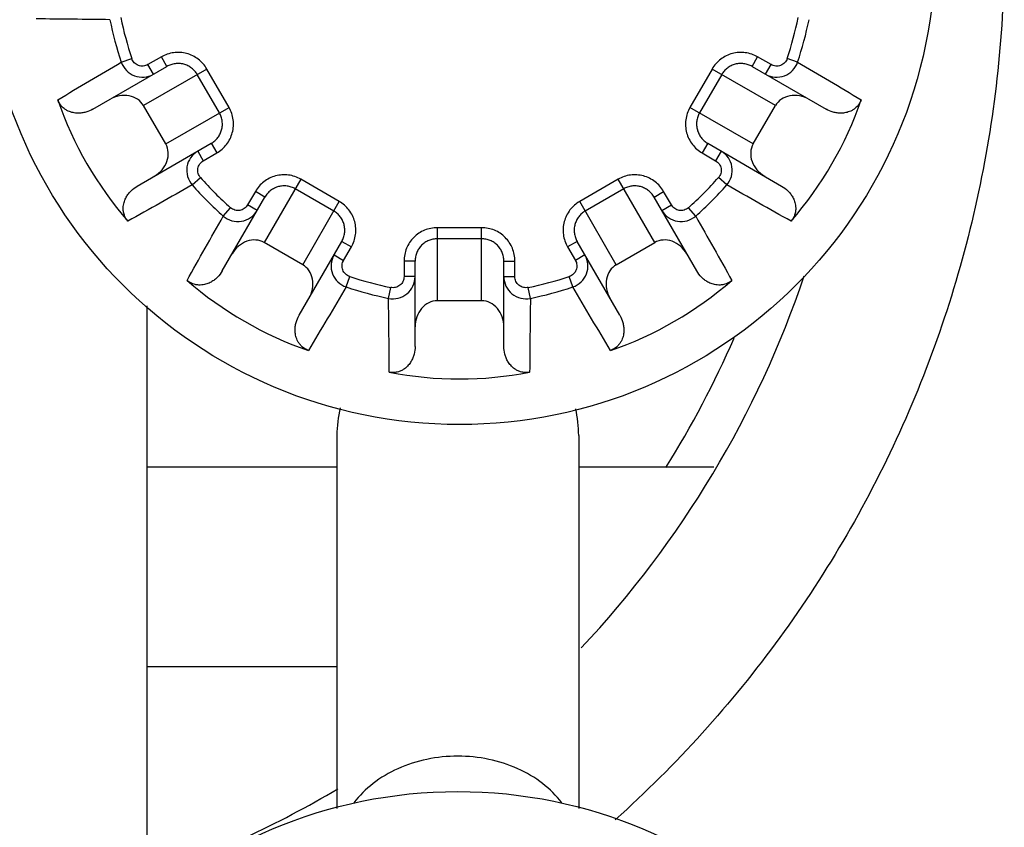
# Model space of a CAD drawing. Units: inches. Extents: x 0 to 17, y 0 to 11.
# Drawn here: x 12.4 to 12.6, y 5.6 to 5.7 of the extents above; entities that cross this region are included whole.
import ezdxf

# ---------------------------------------------------------------- set-up
doc = ezdxf.new("R2010")
doc.units = ezdxf.units.IN
doc.header["$LTSCALE"] = 0.935
doc.header["$MEASUREMENT"] = 0
doc.layers.get('0').update_dxf_attribs({"linetype": 'CONTINUOUS'})
doc.layers.add('3_ALL_AXES', color=7, linetype='CONTINUOUS')
doc.layers.add('7_ALL_FEATURES', color=7, linetype='CONTINUOUS')

msp = doc.modelspace()

# ---------------------------------------------------------------- linework, layer by layer
at = {"color": 7, "linetype": 'CONTINUOUS'}
for p, q in [((12.4257413264, 5.610459317), (12.4556662975, 5.610459317)), ((12.4938162975, 5.610459317), (12.5151670705, 5.610459317)), ((12.425741229, 5.578959317), (12.4556662975, 5.578959317))]:
    msp.add_line(p, q, dxfattribs=at)
for start, end in [(85.9172899338, 286.6575151447), (316.790575431, 341.3078735728)]:
    msp.add_arc((12.3767412975, 5.6922556782), 0.161175, start, end, dxfattribs=at)
msp.add_open_spline([(12.5609570385, 5.6922556782), (12.5609795552, 5.6793796213), (12.5589032206, 5.6599578639), (12.5522139414, 5.635007679), (12.5452442832, 5.6168805053), (12.5364117015, 5.5995959602), (12.5258187164, 5.5833269076), (12.5135782482, 5.5682576307), (12.5044058562, 5.5591193246), (12.4995968662, 5.5548070036)], degree=3, knots=[0, 0, 0, 0, 0.2493531285, 0.3745786444, 0.4996540343, 0.6246885143, 0.7498058784, 0.8749117795, 1, 1, 1, 1], dxfattribs=at)
at = {"layer": '3_ALL_AXES', "color": 7, "linetype": 'CONTINUOUS'}
for centre in [(12.4750059666, 5.6922184806), (12.4747412975, 5.4841771354)]:
    msp.add_circle(centre, 0.075075, dxfattribs=at)
at = {"layer": '7_ALL_FEATURES', "color": 9, "linetype": 'CONTINUOUS'}
for p, q in [((12.4216424816, 5.6743356519), (12.4232983787, 5.6748905655)), ((12.4279593392, 5.6751597273), (12.4258356384, 5.6739336081)), ((12.4288343392, 5.6736441829), (12.4279593392, 5.6751597273)), ((12.5211775941, 5.6736441829), (12.522052594, 5.6751597273)), ((12.5241762942, 5.6739336085), (12.5220525941, 5.6751597273)), ((12.5283694517, 5.674335652), (12.5267135543, 5.6748905657)), ((12.4351403354, 5.6732434996), (12.4251502078, 5.6674756968)), ((12.4267106384, 5.6724180637), (12.4258356384, 5.6739336081)), ((12.4386403354, 5.6671813218), (12.4351403354, 5.6732434996)), ((12.5148715978, 5.6732434996), (12.5113715978, 5.6671813218)), ((12.5248617254, 5.6674756968), (12.5148715978, 5.6732434996)), ((12.5233012942, 5.672418064), (12.5241762942, 5.6739336085)), ((12.4371280085, 5.6663079417), (12.4336278339, 5.6723704219)), ((12.5163840999, 5.6723704228), (12.5128839253, 5.6663079426)), ((12.4286502078, 5.6614135189), (12.4386403354, 5.6671813218)), ((12.5213617254, 5.6614135189), (12.5113715978, 5.6671813218)), ((12.4337106391, 5.6602937084), (12.4345856391, 5.658778164)), ((12.4358343392, 5.6615198272), (12.4367093392, 5.6600042828)), ((12.5141775941, 5.6615198272), (12.5133025941, 5.6600042828)), ((12.5163012946, 5.6602937082), (12.5154262946, 5.6587781637)), ((12.4345856391, 5.658778164), (12.4367093392, 5.6600042828)), ((12.5133025941, 5.6600042828), (12.5154262946, 5.6587781637)), ((12.4328372402, 5.6549457612), (12.4341457583, 5.6561023536)), ((12.4499688078, 5.6558528494), (12.4442010049, 5.6458627219)), ((12.4560309856, 5.6523528494), (12.4499688078, 5.6558528494)), ((12.5000431255, 5.6558528494), (12.4939809476, 5.6523528494)), ((12.5058109283, 5.6458627219), (12.5000431255, 5.6558528494)), ((12.5171746931, 5.6549457613), (12.5158661752, 5.6561023535)), ((12.4551579087, 5.6508403474), (12.4490954286, 5.6543405219)), ((12.5009165056, 5.6543405225), (12.4948540254, 5.6508403479)), ((12.4427917688, 5.6539218532), (12.4415656499, 5.651798153)), ((12.4443073132, 5.6530468532), (12.4427917688, 5.6539218532)), ((12.50570462, 5.6530468532), (12.5072201645, 5.6539218532)), ((12.5084462834, 5.651798153), (12.5072201645, 5.6539218532)), ((12.4377332472, 5.6500497542), (12.4388898396, 5.6513582723)), ((12.4430811943, 5.650923153), (12.4415656499, 5.651798153)), ((12.4502631828, 5.6423627219), (12.4560309856, 5.6523528494)), ((12.4997487505, 5.6423627219), (12.4939809476, 5.6523528494)), ((12.506930739, 5.650923153), (12.5084462834, 5.651798153)), ((12.512278686, 5.6500497542), (12.5111220937, 5.6513582723)), ((12.4715059666, 5.6482063408), (12.4715059666, 5.6366707351)), ((12.4785059666, 5.6482063408), (12.4715059666, 5.6482063408)), ((12.4785059666, 5.6366707351), (12.4785059666, 5.6482063408)), ((12.4785061417, 5.6464599371), (12.4715057926, 5.6464599371)), ((12.4564316689, 5.6460468532), (12.4579472133, 5.6451718532)), ((12.4567210945, 5.6430481532), (12.4579472133, 5.6451718532)), ((12.4935802644, 5.6460468532), (12.4920647199, 5.6451718532)), ((12.4920647199, 5.6451718532), (12.4932908387, 5.6430481532)), ((12.4552055501, 5.6439231532), (12.4567210945, 5.6430481532)), ((12.4948063832, 5.6439231532), (12.4932908387, 5.6430481532)), ((12.4662559666, 5.6429455295), (12.4662559666, 5.6404932917)), ((12.4680059666, 5.6429455295), (12.4662559666, 5.6429455295)), ((12.4820059666, 5.6429455295), (12.4837559666, 5.6429455295)), ((12.4837559666, 5.6404932906), (12.4837559666, 5.6429455295)), ((12.457123138, 5.6388549956), (12.4576780518, 5.640510893)), ((12.4680059666, 5.6404932917), (12.4662559666, 5.6404932917)), ((12.4820059666, 5.6404932906), (12.4837559666, 5.6404932906)), ((12.4928887952, 5.6388549956), (12.4923338815, 5.640510893)), ((12.463811208, 5.6370629326), (12.4641585873, 5.6387744387)), ((12.4862007251, 5.6370629326), (12.4858533458, 5.6387744381))]:
    msp.add_line(p, q, dxfattribs=at)
at = {"layer": '7_ALL_FEATURES', "color": 7, "linetype": 'CONTINUOUS'}
for p, q in [((12.4171685032, 5.6669089093), (12.4288346206, 5.6736443454)), ((12.5211773135, 5.6736443449), (12.5328434301, 5.6669089093)), ((12.4286502078, 5.6614135189), (12.4251502078, 5.6674756968)), ((12.5213617254, 5.6614135189), (12.5248617254, 5.6674756968)), ((12.4241685032, 5.6547845537), (12.4358345703, 5.6615199607)), ((12.5141773621, 5.6615199611), (12.5258434301, 5.6547845537)), ((12.4375720396, 5.6413810172), (12.4443074471, 5.6530470851)), ((12.5124398936, 5.6413810172), (12.5057044866, 5.6530470843)), ((12.4502631828, 5.6423627219), (12.4442010049, 5.6458627219)), ((12.4496963953, 5.6343810172), (12.4564318308, 5.6460471338)), ((12.500315538, 5.6343810172), (12.4935801019, 5.6460471346)), ((12.4997487505, 5.6423627219), (12.5058109283, 5.6458627219)), ((12.4680059666, 5.6294749823), (12.4680059666, 5.6429458258)), ((12.4820059666, 5.6294749823), (12.4820059666, 5.6429458249)), ((12.4257413647, 5.5407530436), (12.4257414557, 5.6358685435)), ((12.4785059666, 5.6366707351), (12.4715059666, 5.6366707351)), ((12.4556662975, 5.6154271354), (12.4556662975, 5.5565678964)), ((12.4938162975, 5.6154271354), (12.4938162975, 5.5565678964))]:
    msp.add_line(p, q, dxfattribs=at)
at = {"layer": '7_ALL_FEATURES', "color": 9, "linetype": 'CONTINUOUS'}
for centre, radius, start, end in [((12.3850485149, 2.9524508888), 2.7287947666, 89.2692538538, 89.5139157762), ((12.4750059666, 5.6922184806), 0.0562801661, 191.4732995748, 198.5267006699), ((12.4750059666, 5.6922184806), 0.0545337625, 191.4732994958, 198.5267005295), ((12.4750059666, 5.6922184806), 0.0545337625, 341.4732996104, 348.5267004909), ((12.4750059666, 5.6922184806), 0.0562801661, 341.4732995874, 348.5267004194), ((10.8904842559, 8.2510726411), 2.9973353207, 300.497043841, 300.7197857146), ((12.424960649, 5.6754491947), 0.0035000027, 198.5512245337, 299.999505118), ((12.5250512836, 5.675449195), 0.0035000027, 240.0004949043, 341.4487774211), ((13.9228069326, 8.0199679132), 2.7288178013, 239.2692548117, 239.5139146689), ((12.4354606809, 5.6572626076), 0.0035000027, 120.0004948987, 221.4487784219), ((12.5145512517, 5.6572626072), 0.0035000027, 318.5512319579, 59.999491133), ((12.4750059666, 5.6922184806), 0.0545337625, 221.4732996302, 228.5267003989), ((12.4750059666, 5.6922184806), 0.0545337625, 311.4732995894, 318.5267004751), ((13.7670078106, 3.2744896767), 2.7288426633, 119.2692555166, 119.513913145), ((12.4750059666, 5.6922184806), 0.0562801661, 221.473299667, 228.5267003002), ((12.4750059666, 5.6922184806), 0.0562801661, 311.4732997148, 318.5267002103), ((11.0512738269, 3.0406256177), 2.9972546041, 60.4970430067, 60.7197908806), ((12.4400500935, 5.6526731948), 0.0035000027, 228.5512205913, 329.9995051011), ((12.5099618397, 5.6526731947), 0.0035000027, 210.0004949077, 311.4487797825), ((9.8234069749, 7.1159540954), 2.9972616494, 330.4970428894, 330.7197902395), ((14.8927119086, 6.9842074377), 2.7288164195, 209.2692541696, 209.5139141512), ((12.4582366811, 5.6421731638), 0.0035000027, 150.0004948865, 251.4487779845), ((12.4917752511, 5.6421731642), 0.0035000027, 288.5512359828, 29.9994911455), ((12.4750059666, 5.6922184806), 0.0545337625, 251.4732996453, 258.526700396), ((12.4645059354, 5.6404933219), 0.0035000027, 258.5512217816, 359.999505105), ((12.4855059978, 5.6404933208), 0.0035000027, 180.0004948549, 281.4487799653), ((12.4750059666, 5.6922184806), 0.0545337625, 281.4732993704, 288.5267003553), ((14.8027815934, 4.2444019945), 2.7288482482, 149.2692557468, 149.5139128745), ((12.4750059666, 5.6922184806), 0.0562801661, 251.4732996506, 258.5267003718), ((12.4750059666, 5.6922184806), 0.0562801661, 281.4732995116, 288.5267003506), ((9.9162205724, 4.1077373584), 2.9972554695, 30.4970424108, 30.7197902198), ((9.4667780655, 5.5994101254), 2.997269656, 0.4970428994, 0.7197896542), ((15.2149974133, 5.6022585912), 2.7290186345, 179.2692626174, 179.5139044705)]:
    msp.add_arc(centre, radius, start, end, dxfattribs=at)
at = {"layer": '7_ALL_FEATURES', "color": 7, "linetype": 'CONTINUOUS'}
for centre, radius, start, end in [((12.3767412975, 5.6922556782), 0.15435, 327.9679073554, 336.53723029), ((12.4747412975, 5.6154271354), 0.019075, 166.8272701506, 180), ((12.4747412975, 5.6154271354), 0.019075, 0, 12.7911917152), ((12.3767412975, 5.6922556782), 0.15435, 288.548496895, 300.814812695)]:
    msp.add_arc(centre, radius, start, end, dxfattribs=at)
for centre, major_axis, ratio, start_param, end_param in [((12.4674969392, 5.6878831416), (0.0512721895, 0.0296020124), 0.9892174522, 2.951412144, 3.3317731657), ((12.4215917218, 5.6654212039), (0.003558486, 0.0020544929), 0.8517917107, -0, 1.5707963268), ((12.5284202115, 5.6654212039), (0.003558486, -0.0020544929), 0.8517917107, 1.5707963268, 3.1415926536), ((12.4825149941, 5.6878831416), (0.0512721895, -0.0296020124), 0.9892174522, -0.1901805096, 0.1901805122), ((12.4250917218, 5.6593590261), (0.003558486, 0.0020544929), 0.8517917107, -1.5707963268, -0), ((12.5249202115, 5.6593590261), (0.003558486, -0.0020544929), 0.8517917107, -3.1415926536, -1.5707963268), ((12.442146512, 5.6423042358), (0.0020544929, 0.003558486), 0.8517917107, -0, 1.5707963268), ((12.5078654212, 5.6423042358), (-0.0020544929, 0.003558486), 0.8517917107, -1.5707963268, 0), ((12.4482086899, 5.6388042358), (0.0020544929, 0.003558486), 0.8517917107, -1.5707963268, -0), ((12.5018032434, 5.6388042358), (-0.0020544929, 0.003558486), 0.8517917107, 0, 1.5707963268), ((12.4706706276, 5.6847094532), (0.0296020124, 0.0512721895), 0.9892174522, -3.331773163, -2.9514121419), ((12.4793413056, 5.6847094532), (-0.0296020124, 0.0512721895), 0.9892174522, -3.3317731631, -2.9514121413), ((12.4715059666, 5.6325617493), (-0, 0.0041089857), 0.8517917107, 0, 1.5707963268), ((12.4785059666, 5.6325617493), (-0, 0.0041089857), 0.8517917107, -1.5707963268, 0), ((12.4750059666, 5.6835478026), (0, 0.0592040248), 0.9892174522, 2.9514121443, 3.3317731603)]:
    msp.add_ellipse(centre, major_axis=major_axis, ratio=ratio, start_param=start_param, end_param=end_param, dxfattribs=at)
at = {"layer": '7_ALL_FEATURES', "color": 9, "linetype": 'CONTINUOUS'}
for points, knots in [([(12.4351403354, 5.6732434996), (12.4349687157, 5.6735408174), (12.4345653261, 5.6741032132), (12.4338081962, 5.6748111894), (12.4329267199, 5.6753575393), (12.4319558562, 5.6757214725), (12.4309325921, 5.675888575), (12.4298961621, 5.6758534433), (12.4288869479, 5.6756171278), (12.4282566181, 5.6753314214), (12.4279593392, 5.6751597273)], [0, 0, 0, 0, 0.1249588825, 0.2500135421, 0.3749919158, 0.4999977047, 0.6250036688, 0.7499822697, 0.875039835, 1, 1, 1, 1]), ([(12.5220525941, 5.6751597273), (12.521755315, 5.6753314212), (12.5211249854, 5.6756171278), (12.5201157711, 5.6758534434), (12.5190793412, 5.6758885748), (12.5180560771, 5.6757214725), (12.5170852133, 5.6753575394), (12.5162037371, 5.6748111893), (12.5154466072, 5.6741032132), (12.5150432174, 5.6735408175), (12.5148715978, 5.6732434996)], [0, 0, 0, 0, 0.1249601663, 0.250017727, 0.3749963311, 0.5000022942, 0.6250080844, 0.7499864541, 0.875041119, 1, 1, 1, 1]), ([(12.4258356384, 5.6739336081), (12.425723998, 5.6738691514), (12.4254854932, 5.6737645886), (12.4251028167, 5.6736898848), (12.4247128379, 5.6737009727), (12.424334817, 5.6737970884), (12.4239872419, 5.6739741096), (12.4236868923, 5.6742231421), (12.4234489717, 5.6745320784), (12.4233393266, 5.6747683293), (12.4232983787, 5.6748905655)], [0, 0, 0, 0, 0.1249491358, 0.250017405, 0.3749919644, 0.4999995469, 0.6250076457, 0.749981561, 0.8750502847, 1, 1, 1, 1]), ([(12.5267135543, 5.6748905657), (12.5266726064, 5.6747683295), (12.526562961, 5.6745320787), (12.5263250403, 5.6742231425), (12.5260246909, 5.6739741099), (12.5256771157, 5.6737970887), (12.5252990948, 5.673700973), (12.524909116, 5.6736898851), (12.5245264395, 5.6737645889), (12.5242879347, 5.6738691517), (12.5241762942, 5.6739336085)], [0, 0, 0, 0, 0.1249497126, 0.2500184438, 0.3749923525, 0.5000004533, 0.6250080361, 0.7499825948, 0.8750508642, 1, 1, 1, 1]), ([(12.4336278338, 5.6723704218), (12.4335132689, 5.6725688675), (12.4332438687, 5.6729441618), (12.4327381002, 5.6734162623), (12.4321492854, 5.6737800843), (12.4315009797, 5.6740218287), (12.4308180266, 5.6741322634), (12.430126556, 5.6741078629), (12.4294534174, 5.6739495655), (12.4290329605, 5.6737588669), (12.4288346212, 5.6736443457)], [0, 0, 0, 0, 0.1249917546, 0.2500743169, 0.3750684342, 0.500080279, 0.6250793822, 0.7500383036, 0.8750703969, 1, 1, 1, 1]), ([(12.521177313, 5.6736443452), (12.5209789736, 5.6737588663), (12.5205585168, 5.6739495651), (12.5198853783, 5.6741078628), (12.5191939076, 5.6741322635), (12.5185109546, 5.674021829), (12.5178626487, 5.6737800848), (12.5172738339, 5.6734162629), (12.5167680652, 5.6729441626), (12.5164986648, 5.6725688684), (12.5163841, 5.6723704227)], [0, 0, 0, 0, 0.1249296042, 0.2499616956, 0.3749206185, 0.4999197213, 0.6249315665, 0.7499256822, 0.8750082466, 1, 1, 1, 1]), ([(12.4367093392, 5.6600042828), (12.4370066699, 5.660175887), (12.437569264, 5.6605789152), (12.4382785264, 5.6613347626), (12.438827166, 5.6622147715), (12.4391940832, 5.6631844955), (12.4393643399, 5.6642072546), (12.4393319249, 5.6652438105), (12.4390973645, 5.6662534923), (12.4388120105, 5.666884036), (12.4386403354, 5.6671813218)], [0, 0, 0, 0, 0.1249601663, 0.250017727, 0.3749963311, 0.5000022942, 0.6250080844, 0.7499864541, 0.875041119, 1, 1, 1, 1]), ([(12.5113715978, 5.6671813218), (12.511199923, 5.6668840359), (12.5109145686, 5.6662534923), (12.5106800083, 5.6652438105), (12.5106475935, 5.6642072547), (12.51081785, 5.6631844955), (12.5111847671, 5.6622147715), (12.5117334069, 5.6613347627), (12.5124426693, 5.6605789153), (12.5130052632, 5.6601758869), (12.5133025941, 5.6600042828)], [0, 0, 0, 0, 0.1249588825, 0.2500135421, 0.3749919158, 0.4999977047, 0.6250036688, 0.7499822697, 0.875039835, 1, 1, 1, 1]), ([(12.4358345707, 5.6615199609), (12.4360329195, 5.6616344656), (12.4364083025, 5.6619032349), (12.4368819706, 5.6624070324), (12.4372488461, 5.6629936572), (12.4374946944, 5.6636403243), (12.4376095025, 5.6643226433), (12.4375888418, 5.6650144826), (12.4374328884, 5.6656885433), (12.437242583, 5.6661095019), (12.4371280083, 5.6663079416)], [0, 0, 0, 0, 0.1249296489, 0.249961725, 0.3749206712, 0.4999197668, 0.6249316203, 0.7499257106, 0.8750082932, 1, 1, 1, 1]), ([(12.5128839255, 5.6663079425), (12.5127693508, 5.6661095029), (12.5125790452, 5.6656885443), (12.5124230915, 5.6650144836), (12.5124024307, 5.6643226443), (12.5125172386, 5.6636403253), (12.5127630867, 5.6629936581), (12.5131299621, 5.6624070332), (12.51360363, 5.6619032355), (12.5139790129, 5.661634466), (12.5141773617, 5.6615199614)], [0, 0, 0, 0, 0.1249917081, 0.2500742885, 0.3750683804, 0.5000802335, 0.6250793295, 0.7500382742, 0.8750703522, 1, 1, 1, 1]), ([(12.4341457583, 5.6561023536), (12.4340603726, 5.6561989336), (12.4339105961, 5.6564120148), (12.4337620099, 5.6567725282), (12.433696516, 5.6571571548), (12.4337169988, 5.6575466743), (12.4338227706, 5.6579221078), (12.4340081576, 5.6582653834), (12.4342641913, 5.6585594391), (12.4344739977, 5.6587137089), (12.4345856391, 5.658778164)], [0, 0, 0, 0, 0.1249497122, 0.2500184444, 0.3749923522, 0.5000004533, 0.6250080361, 0.7499825948, 0.8750508643, 1, 1, 1, 1]), ([(12.5154262946, 5.6587781637), (12.515537936, 5.6587137087), (12.5157477424, 5.6585594388), (12.5160037761, 5.6582653832), (12.5161891631, 5.6579221076), (12.5162949349, 5.6575466741), (12.5163154176, 5.6571571546), (12.5162499239, 5.656772528), (12.5161013375, 5.6564120145), (12.5159515609, 5.6561989335), (12.5158661752, 5.6561023535)], [0, 0, 0, 0, 0.1249491358, 0.2500174051, 0.3749919642, 0.4999995468, 0.6250076464, 0.7499815591, 0.8750502858, 1, 1, 1, 1]), ([(12.4499688078, 5.6558528494), (12.4496715219, 5.6560245243), (12.4490409783, 5.6563098786), (12.4480312965, 5.656544439), (12.4469947407, 5.6565768537), (12.4459719814, 5.6564065973), (12.4450022575, 5.6560396802), (12.4441222487, 5.6554910403), (12.4433664013, 5.654781778), (12.4429633729, 5.6542191841), (12.4427917688, 5.6539218532)], [0, 0, 0, 0, 0.1249588825, 0.2500135421, 0.3749919158, 0.4999977047, 0.6250036688, 0.7499822697, 0.875039835, 1, 1, 1, 1]), ([(12.5072201645, 5.6539218532), (12.5070485602, 5.654219184), (12.5066455321, 5.654781778), (12.5058896846, 5.6554910404), (12.5050096757, 5.6560396801), (12.5040399518, 5.6564065973), (12.5030171926, 5.6565768539), (12.5019806368, 5.6565444389), (12.500970955, 5.6563098786), (12.5003404113, 5.6560245245), (12.5000431255, 5.6558528494)], [0, 0, 0, 0, 0.1249601663, 0.250017727, 0.3749963311, 0.5000022942, 0.6250080844, 0.7499864541, 0.875041119, 1, 1, 1, 1]), ([(12.4490954285, 5.6543405218), (12.4488969888, 5.6544550965), (12.4484760303, 5.6546454021), (12.4478019696, 5.6548013557), (12.4471101303, 5.6548220166), (12.4464278113, 5.6547072087), (12.445781144, 5.6544613606), (12.4451945192, 5.6540944852), (12.4446907215, 5.6536208173), (12.444421952, 5.6532454343), (12.4443074474, 5.6530470856)], [0, 0, 0, 0, 0.1249917081, 0.2500742885, 0.3750683804, 0.5000802335, 0.6250793295, 0.7500382742, 0.8750703522, 1, 1, 1, 1]), ([(12.5057044863, 5.6530470848), (12.5055899817, 5.6532454335), (12.5053212123, 5.6536208165), (12.5048174148, 5.6540944846), (12.5042307901, 5.6544613601), (12.5035841229, 5.6547072084), (12.502901804, 5.6548220165), (12.5022099647, 5.6548013558), (12.501535904, 5.6546454024), (12.5011149453, 5.6544550971), (12.5009165057, 5.6543405223)], [0, 0, 0, 0, 0.1249296489, 0.249961725, 0.3749206712, 0.4999197668, 0.6249316203, 0.7499257106, 0.8750082932, 1, 1, 1, 1]), ([(12.4415656499, 5.651798153), (12.4415011948, 5.6516865116), (12.441346925, 5.6514767052), (12.4410528693, 5.6512206715), (12.4407095937, 5.6510352845), (12.4403341602, 5.6509295127), (12.4399446407, 5.65090903), (12.4395600141, 5.6509745238), (12.4391995007, 5.65112311), (12.4389864196, 5.6512728866), (12.4388898396, 5.6513582723)], [0, 0, 0, 0, 0.1249491357, 0.2500174052, 0.3749919639, 0.4999995467, 0.6250076474, 0.7499815566, 0.8750502872, 1, 1, 1, 1]), ([(12.4579472133, 5.6451718532), (12.4581189072, 5.6454691322), (12.4584046138, 5.6460994619), (12.4586409294, 5.6471086762), (12.4586760608, 5.6481451061), (12.4585089584, 5.6491683702), (12.4581450254, 5.650139234), (12.4575986753, 5.6510207102), (12.4568906992, 5.6517778401), (12.4563283034, 5.6521812299), (12.4560309856, 5.6523528494)], [0, 0, 0, 0, 0.1249601663, 0.250017727, 0.3749963311, 0.5000022942, 0.6250080844, 0.7499864541, 0.875041119, 1, 1, 1, 1]), ([(12.4939809476, 5.6523528494), (12.4936836299, 5.6521812297), (12.493121234, 5.6517778402), (12.4924132579, 5.6510207102), (12.491866908, 5.6501392339), (12.4915029748, 5.6491683702), (12.4913358723, 5.6481451061), (12.491371004, 5.6471086762), (12.4916073195, 5.6460994619), (12.4918930259, 5.6454691321), (12.4920647199, 5.6451718532)], [0, 0, 0, 0, 0.1249588825, 0.2500135421, 0.3749919158, 0.4999977047, 0.6250036688, 0.7499822697, 0.875039835, 1, 1, 1, 1]), ([(12.5111220937, 5.6513582723), (12.5110255137, 5.6512728865), (12.5108124326, 5.65112311), (12.5104519191, 5.6509745237), (12.5100672926, 5.6509090299), (12.509677773, 5.6509295127), (12.5093023395, 5.6510352844), (12.508959064, 5.6512206714), (12.5086650083, 5.6514767051), (12.5085107385, 5.6516865115), (12.5084462834, 5.651798153)], [0, 0, 0, 0, 0.124949713, 0.2500184431, 0.3749923527, 0.5000004533, 0.625008036, 0.7499825948, 0.8750508642, 1, 1, 1, 1]), ([(12.4564318311, 5.6460471343), (12.4565463523, 5.6462454736), (12.4567370511, 5.6466659305), (12.4568953488, 5.647339069), (12.4569197495, 5.6480305396), (12.4568093149, 5.6487134927), (12.4565675707, 5.6493617985), (12.4562037489, 5.6499506134), (12.4557316486, 5.650456382), (12.4553563544, 5.6507257825), (12.4551579087, 5.6508403473)], [0, 0, 0, 0, 0.1249296042, 0.2499616956, 0.3749206185, 0.4999197213, 0.6249315665, 0.7499256822, 0.8750082466, 1, 1, 1, 1]), ([(12.4948540255, 5.6508403478), (12.4946555798, 5.650725783), (12.4942802854, 5.6504563827), (12.4938081849, 5.6499506142), (12.493444363, 5.6493617995), (12.4932026186, 5.6487134937), (12.4930921838, 5.6480305407), (12.4931165844, 5.64733907), (12.4932748818, 5.6466659314), (12.4934655804, 5.6462454745), (12.4935801016, 5.6460471352)], [0, 0, 0, 0, 0.1249917546, 0.2500743169, 0.3750684342, 0.500080279, 0.6250793822, 0.7500383036, 0.8750703969, 1, 1, 1, 1]), ([(12.4715059666, 5.6482063408), (12.471162672, 5.6482063726), (12.4704739281, 5.6481382249), (12.4694822378, 5.6478365192), (12.4685683467, 5.6473463132), (12.4677677395, 5.6466874873), (12.4671113925, 5.6458848658), (12.4666236025, 5.6449697254), (12.4663236506, 5.6439775624), (12.4662559147, 5.6432888276), (12.4662559666, 5.6429455295)], [0, 0, 0, 0, 0.1249588919, 0.2500135605, 0.374991931, 0.4999977098, 0.6250036621, 0.7499822588, 0.8750398294, 1, 1, 1, 1]), ([(12.4837559666, 5.6429455295), (12.4837560183, 5.6432888276), (12.4836882827, 5.6439775624), (12.4833883308, 5.6449697254), (12.4829005406, 5.6458848657), (12.4822441937, 5.6466874873), (12.4814435866, 5.6473463133), (12.4805296954, 5.6478365191), (12.4795380052, 5.6481382248), (12.4788492612, 5.6482063728), (12.4785059666, 5.6482063408)], [0, 0, 0, 0, 0.1249601719, 0.2500177379, 0.3749963378, 0.5000022891, 0.6250080693, 0.7499864357, 0.8750411097, 1, 1, 1, 1]), ([(12.4715057926, 5.646459937), (12.4712766514, 5.6464599428), (12.4708169372, 5.6464142777), (12.4701552043, 5.6462123134), (12.4695457207, 5.6458842912), (12.469012215, 5.6454437097), (12.468575104, 5.6449074689), (12.468250505, 5.6442964352), (12.4680510313, 5.6436343297), (12.4680059571, 5.6431748538), (12.4680059666, 5.6429458264)], [0, 0, 0, 0, 0.1249917406, 0.2500743222, 0.3750684223, 0.5000802614, 0.6250793494, 0.7500382773, 0.8750703691, 1, 1, 1, 1]), ([(12.4820059666, 5.6429458254), (12.4820059761, 5.6431748529), (12.4819609021, 5.6436343287), (12.4817614287, 5.6442964343), (12.4814368297, 5.644907468), (12.4809997189, 5.6454437089), (12.4804662134, 5.6458842906), (12.4798567299, 5.646212313), (12.4791949971, 5.6464142775), (12.4787352829, 5.6464599428), (12.4785061417, 5.646459937)], [0, 0, 0, 0, 0.124929632, 0.2499617219, 0.3749206512, 0.4999197389, 0.6249315784, 0.7499256769, 0.8750082606, 1, 1, 1, 1]), ([(12.4576780518, 5.640510893), (12.4575558156, 5.6405518409), (12.4573195648, 5.6406614864), (12.4570106286, 5.6408994071), (12.456761596, 5.6411997565), (12.4565845748, 5.6415473317), (12.4564884591, 5.6419253526), (12.4564773712, 5.6423153314), (12.456552075, 5.6426980079), (12.4566566377, 5.6429365127), (12.4567210945, 5.6430481532)], [0, 0, 0, 0, 0.1249497119, 0.2500184449, 0.374992352, 0.5000004533, 0.6250080362, 0.7499825948, 0.8750508643, 1, 1, 1, 1]), ([(12.4932908387, 5.6430481532), (12.4933552955, 5.6429365127), (12.4934598583, 5.6426980079), (12.4935345621, 5.6423153314), (12.4935234742, 5.6419253525), (12.4934273584, 5.6415473317), (12.4932503373, 5.6411997565), (12.4930013047, 5.6408994071), (12.4926923685, 5.6406614864), (12.4924561177, 5.6405518409), (12.4923338815, 5.640510893)], [0, 0, 0, 0, 0.1249491357, 0.2500174053, 0.3749919638, 0.4999995467, 0.625007648, 0.7499815551, 0.8750502881, 1, 1, 1, 1]), ([(12.4662559666, 5.6404932917), (12.4662559676, 5.6403643799), (12.4662272692, 5.6401055473), (12.4661006264, 5.6397367878), (12.4658960345, 5.6394046001), (12.4656237855, 5.6391252823), (12.465296693, 5.638912784), (12.4649308498, 5.63877719), (12.4645443428, 5.6387256128), (12.4642849209, 5.6387487825), (12.4641585873, 5.6387744387)], [0, 0, 0, 0, 0.1249491311, 0.2500173965, 0.3749919584, 0.4999995438, 0.6250076446, 0.7499815544, 0.8750502868, 1, 1, 1, 1]), ([(12.4858533458, 5.6387744381), (12.4857270123, 5.6387487819), (12.4854675904, 5.6387256117), (12.4850810834, 5.6387771888), (12.4847152402, 5.638912783), (12.4843881477, 5.6391252813), (12.4841158987, 5.6394045991), (12.4839113068, 5.6397367867), (12.483784664, 5.6401055462), (12.4837559656, 5.6403643788), (12.4837559666, 5.6404932906)], [0, 0, 0, 0, 0.1249497177, 0.2500184378, 0.3749923585, 0.5000004559, 0.6250080407, 0.7499826038, 0.8750508688, 1, 1, 1, 1]), ([(12.4747412975, 5.5648260039), (12.4731071136, 5.5648260039), (12.4698631244, 5.5644918033), (12.4652907089, 5.563046625), (12.461323009, 5.5607160166), (12.4591903308, 5.5586027902), (12.4583288118, 5.5574545815)], [0, 0, 0, 0, 0.2637679975, 0.522175241, 0.7683043669, 1, 1, 1, 1]), ([(12.4911537832, 5.5574545815), (12.4902922641, 5.5586027902), (12.4881595859, 5.5607160166), (12.4841918861, 5.563046625), (12.4796194705, 5.5644918033), (12.4763754814, 5.5648260039), (12.4747412975, 5.5648260039)], [0, 0, 0, 0, 0.2316956331, 0.477824759, 0.7362320025, 1, 1, 1, 1])]:
    msp.add_open_spline(points, degree=3, knots=knots, dxfattribs=at)
at = {"layer": '7_ALL_FEATURES', "color": 7, "linetype": 'CONTINUOUS'}
for points, knots in [([(12.4171685032, 5.6669089093), (12.4168171761, 5.6667060705), (12.4162410412, 5.6664634882), (12.4154183156, 5.6662958144), (12.4147444386, 5.6662578754), (12.4140086042, 5.6663385826), (12.4133574811, 5.6665481286), (12.4128045471, 5.6668518902), (12.4123405001, 5.6672160608), (12.4119067486, 5.6677347421), (12.4116937171, 5.6681699952), (12.4116136677, 5.6684026395)], [0, 0, 0, 0, 0.1856244328, 0.2820143056, 0.3833164829, 0.4931690404, 0.6190500065, 0.6932980812, 0.7809475381, 0.8874244551, 1, 1, 1, 1]), ([(12.5383982656, 5.6684026397), (12.5383182034, 5.6681699582), (12.538105148, 5.6677346565), (12.5376713554, 5.667215956), (12.5372072888, 5.6668518307), (12.5366543777, 5.6665480983), (12.5360032719, 5.666338572), (12.5352674531, 5.6662578743), (12.5345935888, 5.6662958193), (12.5337708772, 5.6664634935), (12.5331947519, 5.6667060735), (12.5328434301, 5.6669089093)], [0, 0, 0, 0, 0.1125934138, 0.2190764818, 0.3067188554, 0.3809622058, 0.5068397286, 0.6166899937, 0.7179902486, 0.8143784828, 1, 1, 1, 1]), ([(12.4226846938, 5.6492270598), (12.4225232169, 5.6494127364), (12.4222527622, 5.6498148986), (12.4220204507, 5.6504499243), (12.4219371422, 5.6510338804), (12.4219505578, 5.6516645817), (12.4220946556, 5.6523332191), (12.4223926787, 5.6530108057), (12.4227624722, 5.6535754167), (12.4233190381, 5.6542040689), (12.4238171812, 5.654581718), (12.4241685032, 5.6547845537)], [0, 0, 0, 0, 0.1125934066, 0.2190764776, 0.306718852, 0.380962203, 0.5068397264, 0.6166899918, 0.717990247, 0.8143784817, 1, 1, 1, 1]), ([(12.5258434301, 5.6547845537), (12.5261947572, 5.6545817149), (12.5266929071, 5.6542040586), (12.5272494796, 5.6535753942), (12.5276192743, 5.6530107691), (12.527917297, 5.6523331642), (12.5280613864, 5.6516645021), (12.5280747882, 5.6510337664), (12.5279914306, 5.6504498046), (12.5277591153, 5.6498148241), (12.5274886907, 5.6494127069), (12.5273272395, 5.6492270599)], [0, 0, 0, 0, 0.1856244329, 0.2820143057, 0.3833164831, 0.4931690407, 0.619050007, 0.693298082, 0.7809475393, 0.8874244572, 1, 1, 1, 1]), ([(12.4375720396, 5.6413810172), (12.4373692009, 5.6410296901), (12.4369915446, 5.6405315402), (12.4363628802, 5.6399749677), (12.4357982551, 5.639605173), (12.4351206502, 5.6393071503), (12.4344519881, 5.6391630609), (12.4338212524, 5.6391496591), (12.4332372906, 5.6392330167), (12.4326023102, 5.639465332), (12.4322001929, 5.6397357566), (12.4320145459, 5.6398972077)], [0, 0, 0, 0, 0.185624433, 0.2820143059, 0.3833164834, 0.4931690409, 0.6190500065, 0.6932980807, 0.7809475369, 0.8874244529, 1, 1, 1, 1]), ([(12.5179973875, 5.6398972079), (12.5178117108, 5.6397357309), (12.5174095485, 5.6394652764), (12.5167745228, 5.6392329648), (12.5161905667, 5.6391496564), (12.5155598655, 5.639163072), (12.5148912282, 5.6393071697), (12.5142136416, 5.6396051929), (12.5136490305, 5.6399749864), (12.5130203784, 5.6405315522), (12.5126427293, 5.6410296953), (12.5124398936, 5.6413810172)], [0, 0, 0, 0, 0.1125934213, 0.2190764861, 0.3067188588, 0.3809622085, 0.5068397306, 0.6166899954, 0.71799025, 0.8143784839, 1, 1, 1, 1]), ([(12.4511901256, 5.6288261817), (12.4509574442, 5.6289062439), (12.4505221423, 5.6291192989), (12.4500034419, 5.6295530917), (12.4496393165, 5.6300171583), (12.4493355841, 5.6305700694), (12.4491260578, 5.6312211753), (12.4490453601, 5.6319569941), (12.4490833052, 5.6326308584), (12.4492509794, 5.6334535701), (12.4494935594, 5.6340296953), (12.4496963953, 5.6343810172)], [0, 0, 0, 0, 0.1125933921, 0.2190764691, 0.3067188449, 0.3809621969, 0.5068397214, 0.6166899875, 0.7179902434, 0.814378479, 1, 1, 1, 1]), ([(12.500315538, 5.6343810172), (12.5005183768, 5.6340296901), (12.5007609591, 5.6334535552), (12.5009286329, 5.6326308296), (12.5009665719, 5.6319569526), (12.5008858647, 5.6312211182), (12.5006763187, 5.6305699951), (12.5003725571, 5.6300170611), (12.5000083865, 5.6295530141), (12.4994897052, 5.6291192625), (12.499054452, 5.6289062311), (12.4988218078, 5.6288261817)], [0, 0, 0, 0, 0.1856244334, 0.2820143065, 0.383316484, 0.4931690418, 0.6190500081, 0.693298083, 0.7809475402, 0.8874244586, 1, 1, 1, 1]), ([(12.4680059666, 5.6294749823), (12.4680059667, 5.6290693047), (12.4679279817, 5.6284490662), (12.4676618285, 5.627652728), (12.4673577462, 5.6270501639), (12.4669199345, 5.6264532662), (12.4664129008, 5.6259941501), (12.4658733686, 5.625667176), (12.4653259641, 5.6254473848), (12.4646598972, 5.6253310856), (12.4641764412, 5.6253642215), (12.4639349406, 5.6254112188)], [0, 0, 0, 0, 0.1856244337, 0.2820143069, 0.3833164847, 0.4931690423, 0.6190500078, 0.6932980819, 0.7809475379, 0.8874244543, 1, 1, 1, 1]), ([(12.4860769925, 5.6254112188), (12.4858354535, 5.625364214), (12.4853519437, 5.6253310727), (12.4846858396, 5.6254473987), (12.4841384644, 5.6256672295), (12.4835989689, 5.6259941985), (12.4830919608, 5.6264533096), (12.4826541652, 5.6270501987), (12.4823500945, 5.627652755), (12.4820839487, 5.6284490814), (12.4820059665, 5.6290693107), (12.4820059666, 5.6294749823)], [0, 0, 0, 0, 0.1125933261, 0.2190764275, 0.306718801, 0.3809621521, 0.5068396767, 0.6166899474, 0.7179902111, 0.8143784566, 1, 1, 1, 1])]:
    msp.add_open_spline(points, degree=3, knots=knots, dxfattribs=at)

doc.saveas('drawing.dxf')
